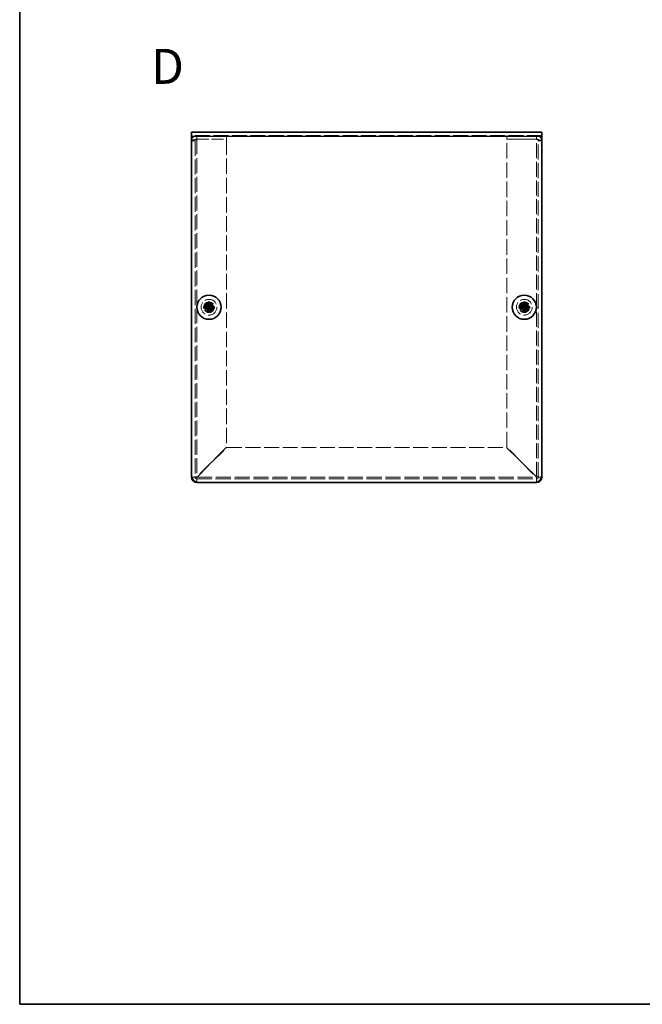
# Model space of a CAD drawing. Units: millimetres. Extents: x 29 to 2395, y 16 to 578.
# Drawn here: x 29 to 207, y 16 to 297 of the extents above; entities that cross this region are included whole.
import ezdxf
from ezdxf.enums import TextEntityAlignment as Align

# ---------------------------------------------------------------- set-up
doc = ezdxf.new("R2010")
doc.units = ezdxf.units.MM
doc.header["$LTSCALE"] = 2
doc.linetypes.add('DASHED', pattern=[0.2067, 0.1654, -0.0413])
for name, color, linetype, lineweight in [('Border (ISO)', 7, 'Continuous', 35), ('Hidden (ISO)', 7, 'DASHED', 18), ('Hidden Narrow (ISO)', 7, 'DASHED', 18), ('Symbol (ISO)', 7, 'Continuous', 18), ('Visible (ISO)', 7, 'Continuous', 35), ('Visible Narrow (ISO)', 7, 'Continuous', 25)]:
    doc.layers.add(name, color=color, linetype=linetype, lineweight=lineweight)
doc.styles.add('文字スタイル77', font='arialbd.ttf')

# ---------------------------------------------------------------- blocks, each defined once
blk = doc.blocks.new('図面枠 tk図枠')
at = {"layer": 'Border (ISO)'}
for p, q in [((14.5, 289), (14.5, 8)), ((14.5, 8), (405.5, 8))]:
    blk.add_line(p, q, dxfattribs=at)

msp = doc.modelspace()

# ---------------------------------------------------------------- linework, layer by layer
at = {"layer": 'Hidden (ISO)', "ltscale": 12.731393}
msp.add_line((178.05, 263.94), (78.05, 263.94), dxfattribs=at)
at = {"layer": 'Hidden (ISO)', "ltscale": 0.952248}
for p, q in [((79.05, 262.44), (78.05, 262.44)), ((79.55, 262.94), (79.55, 263.94)), ((88.05, 262.94), (88.05, 263.94)), ((168.05, 262.94), (168.05, 263.94)), ((176.55, 262.94), (176.55, 263.94)), ((177.05, 262.44), (178.05, 262.44))]:
    msp.add_line(p, q, dxfattribs=at)
at = {"layer": 'Hidden (ISO)', "ltscale": 12.901145}
for p, q in [((79.05, 262.44), (79.05, 166.44)), ((177.05, 166.44), (177.05, 262.44))]:
    msp.add_line(p, q, dxfattribs=at)
at = {"layer": 'Hidden (ISO)', "ltscale": 10.2806}
for p, q in [((79.55, 262.94), (88.05, 262.94)), ((79.55, 262.869), (88.05, 262.869)), ((176.55, 262.94), (168.05, 262.94)), ((168.05, 262.869), (176.55, 262.869))]:
    msp.add_line(p, q, dxfattribs=at)
at = {"layer": 'Hidden (ISO)', "ltscale": 13.282925}
for p, q in [((88.05, 262.869), (88.05, 175.011)), ((168.05, 175.011), (168.05, 262.869))]:
    msp.add_line(p, q, dxfattribs=at)
at = {"layer": 'Hidden (ISO)', "ltscale": 0.000269703}
for p, q in [((82.798, 215.193), (82.798, 215.194)), ((172.798, 215.193), (172.798, 215.194))]:
    msp.add_line(p, q, dxfattribs=at)
at = {"layer": 'Hidden (ISO)', "ltscale": 0.000269688}
for p, q in [((83.303, 214.687), (83.303, 214.687)), ((83.304, 215.193), (83.304, 215.193)), ((173.303, 214.687), (173.303, 214.687)), ((173.304, 215.193), (173.304, 215.193))]:
    msp.add_line(p, q, dxfattribs=at)
at = {"layer": 'Hidden (ISO)', "ltscale": 14.538964}
for p, q in [((88.05, 175.011), (79.55, 166.511)), ((79.621, 166.44), (88.121, 174.94)), ((167.98, 174.94), (176.48, 166.44)), ((176.55, 166.511), (168.05, 175.011))]:
    msp.add_line(p, q, dxfattribs=at)
at = {"layer": 'Hidden (ISO)', "ltscale": 12.878339}
msp.add_line((88.121, 174.94), (167.98, 174.94), dxfattribs=at)
at = {"layer": 'Hidden (ISO)', "ltscale": 0.891766}
for p, q in [((79.05, 166.44), (78.114, 166.44)), ((79.55, 165.004), (79.55, 165.94)), ((176.55, 165.94), (176.55, 165.004)), ((177.987, 166.44), (177.05, 166.44))]:
    msp.add_line(p, q, dxfattribs=at)
at = {"layer": 'Hidden (ISO)', "ltscale": 13.035532}
msp.add_line((79.55, 165.94), (176.55, 165.94), dxfattribs=at)
at = {"layer": 'Hidden (ISO)', "ltscale": 11.399102}
for centre, radius in [((83.05, 214.94), 2.25), ((83.05, 214.94), 1.5), ((173.05, 214.94), 2.25), ((173.05, 214.94), 1.5)]:
    msp.add_circle(centre, radius, dxfattribs=at)
at = {"layer": 'Hidden (ISO)', "ltscale": 10.1642}
for centre, radius in [((83.05, 214.94), 1.338), ((173.05, 214.94), 1.337)]:
    msp.add_circle(centre, radius, dxfattribs=at)
at = {"layer": 'Hidden (ISO)', "ltscale": 7.356958}
for centre in [(83.05, 214.94), (173.05, 214.94)]:
    msp.add_circle(centre, 1.23, dxfattribs=at)
at = {"layer": 'Hidden (ISO)', "ltscale": 7.140196}
for centre in [(83.05, 214.94), (173.05, 214.94)]:
    msp.add_circle(centre, 1.193, dxfattribs=at)
at = {"layer": 'Hidden (ISO)', "ltscale": 0.747873}
for centre, start, end in [((79.55, 166.44), 180, 270), ((176.55, 166.44), 270, 0)]:
    msp.add_arc(centre, 0.5, start, end, dxfattribs=at)
at = {"layer": 'Hidden (ISO)', "ltscale": 2.275763}
for points in [[(79.55, 263.94), (78.94, 263.94), (78.351, 263.528), (78.141, 262.955), (78.081, 262.79), (78.05, 262.615), (78.05, 262.44)], [(78.05, 262.44), (78.05, 262.551), (78.462, 262.662), (79.036, 262.774), (79.2, 262.805), (79.375, 262.837), (79.55, 262.869)], [(178.05, 262.44), (178.05, 263.05), (177.638, 263.64), (177.065, 263.849), (176.901, 263.909), (176.726, 263.94), (176.55, 263.94)], [(176.55, 262.869), (177.161, 262.758), (177.75, 262.647), (177.959, 262.536), (178.019, 262.504), (178.05, 262.472), (178.05, 262.44)]]:
    msp.add_open_spline(points, degree=3, knots=[0, 0, 0, 0, 1.2205093, 1.2205093, 1.2205093, 1.5707963, 1.5707963, 1.5707963, 1.5707963], dxfattribs=at)
at = {"layer": 'Hidden (ISO)', "ltscale": 0.847275}
for points in [[(79.05, 262.44), (79.05, 262.702), (79.289, 262.94), (79.55, 262.94)], [(79.05, 262.44), (79.05, 262.583), (79.289, 262.726), (79.55, 262.869)], [(177.05, 262.44), (177.05, 262.702), (176.812, 262.94), (176.55, 262.94)], [(177.05, 262.44), (177.05, 262.583), (176.812, 262.726), (176.55, 262.869)]]:
    msp.add_open_spline(points, degree=3, dxfattribs=at)
at = {"layer": 'Hidden (ISO)', "ltscale": 1.740106}
for points in [[(81.652, 215.193), (81.729, 215.193), (81.808, 215.201), (81.966, 215.236), (82.047, 215.263), (82.204, 215.335), (82.331, 215.405), (82.569, 215.642), (82.642, 215.76), (82.727, 215.943), (82.755, 216.023), (82.789, 216.183), (82.798, 216.261), (82.798, 216.339)], [(83.303, 216.339), (83.303, 216.262), (83.312, 216.183), (83.346, 216.024), (83.373, 215.944), (83.446, 215.787), (83.515, 215.659), (83.752, 215.422), (83.87, 215.349), (84.054, 215.263), (84.134, 215.236), (84.293, 215.201), (84.372, 215.193), (84.449, 215.193)], [(84.449, 214.688), (84.372, 214.688), (84.293, 214.679), (84.135, 214.644), (84.054, 214.617), (83.897, 214.545), (83.77, 214.475), (83.532, 214.238), (83.459, 214.12), (83.373, 213.937), (83.346, 213.857), (83.311, 213.697), (83.303, 213.619), (83.303, 213.541)], [(171.652, 215.193), (171.729, 215.193), (171.808, 215.201), (171.966, 215.236), (172.047, 215.263), (172.204, 215.335), (172.331, 215.405), (172.569, 215.642), (172.642, 215.76), (172.727, 215.943), (172.755, 216.023), (172.789, 216.183), (172.798, 216.261), (172.798, 216.339)], [(173.303, 216.339), (173.303, 216.262), (173.312, 216.183), (173.346, 216.024), (173.373, 215.944), (173.446, 215.787), (173.515, 215.659), (173.752, 215.422), (173.87, 215.349), (174.054, 215.263), (174.134, 215.236), (174.293, 215.201), (174.372, 215.193), (174.449, 215.193)], [(174.449, 214.688), (174.372, 214.688), (174.293, 214.679), (174.135, 214.644), (174.054, 214.617), (173.897, 214.545), (173.77, 214.475), (173.532, 214.238), (173.459, 214.12), (173.373, 213.937), (173.346, 213.857), (173.311, 213.697), (173.303, 213.619), (173.303, 213.541)]]:
    msp.add_open_spline(points, degree=3, knots=[0, 0, 0, 0, 0.02432616, 0.02432616, 0.0500119, 0.0500119, 0.07658911, 0.07658911, 0.09966319, 0.09966319, 0.11646118, 0.11646118, 0.1321878, 0.1321878, 0.1321878, 0.1321878], dxfattribs=at)
at = {"layer": 'Hidden (ISO)', "ltscale": 1.739835}
for points in [[(82.798, 213.541), (82.798, 213.618), (82.789, 213.697), (82.755, 213.856), (82.728, 213.935), (82.643, 214.118), (82.569, 214.236), (82.329, 214.477), (82.199, 214.546), (82.046, 214.617), (81.966, 214.644), (81.807, 214.679), (81.729, 214.688), (81.652, 214.688)], [(172.798, 213.541), (172.798, 213.618), (172.789, 213.697), (172.755, 213.856), (172.728, 213.935), (172.643, 214.118), (172.569, 214.236), (172.329, 214.477), (172.199, 214.546), (172.046, 214.617), (171.966, 214.644), (171.807, 214.679), (171.729, 214.688), (171.652, 214.688)]]:
    msp.add_open_spline(points, degree=3, knots=[0, 0, 0, 0, 0.02425367, 0.02425367, 0.05014164, 0.05014164, 0.0857031, 0.0857031, 0.12716548, 0.12716548, 0.1688502, 0.1688502, 0.20834803, 0.20834803, 0.20834803, 0.20834803], dxfattribs=at)
at = {"layer": 'Hidden (ISO)', "ltscale": 0.013697}
for points in [[(83.303, 215.193), (83.303, 215.193), (83.303, 215.193), (83.303, 215.194)], [(83.304, 214.687), (83.304, 214.687), (83.304, 214.687), (83.304, 214.688)], [(173.303, 215.193), (173.303, 215.193), (173.303, 215.193), (173.303, 215.194)], [(173.304, 214.687), (173.304, 214.687), (173.304, 214.687), (173.304, 214.688)]]:
    msp.add_open_spline(points, degree=3, dxfattribs=at)
at = {"layer": 'Hidden (ISO)', "ltscale": 1.833329}
for points in [[(79.55, 166.511), (78.94, 166.492), (78.351, 166.474), (78.141, 166.456), (78.13, 166.455), (78.12, 166.454), (78.111, 166.453)], [(176.48, 166.44), (176.498, 165.83), (176.516, 165.241), (176.535, 165.031), (176.536, 165.02), (176.537, 165.01), (176.538, 165)]]:
    msp.add_open_spline(points, degree=3, knots=[0, 0, 0, 0, 1.2205093, 1.2205093, 1.2205093, 1.2864124, 1.2864124, 1.2864124, 1.2864124], dxfattribs=at)
at = {"layer": 'Hidden (ISO)', "ltscale": 0.745174}
for points in [[(79.05, 166.44), (79.05, 166.464), (79.289, 166.487), (79.55, 166.511)], [(79.55, 165.94), (79.574, 165.94), (79.598, 166.178), (79.621, 166.44)], [(176.55, 165.94), (176.527, 165.94), (176.503, 166.178), (176.48, 166.44)], [(177.05, 166.44), (177.05, 166.464), (176.812, 166.487), (176.55, 166.511)]]:
    msp.add_open_spline(points, degree=3, dxfattribs=at)
at = {"layer": 'Hidden (ISO)', "ltscale": 1.834785}
for points in [[(79.563, 165.004), (79.577, 165.141), (79.591, 165.486), (79.605, 165.925), (79.611, 166.09), (79.616, 166.265), (79.621, 166.44)], [(177.986, 166.453), (177.85, 166.467), (177.505, 166.481), (177.065, 166.495), (176.901, 166.5), (176.726, 166.505), (176.55, 166.511)]]:
    msp.add_open_spline(points, degree=3, knots=[0.2843839, 0.2843839, 0.2843839, 0.2843839, 1.2205093, 1.2205093, 1.2205093, 1.5707963, 1.5707963, 1.5707963, 1.5707963], dxfattribs=at)
at = {"layer": 'Hidden Narrow (ISO)', "ltscale": 12.949333}
for p, q in [((79.55, 262.869), (79.55, 166.511)), ((176.55, 166.511), (176.55, 262.869))]:
    msp.add_line(p, q, dxfattribs=at)
at = {"layer": 'Hidden Narrow (ISO)', "ltscale": 13.016527}
msp.add_line((79.621, 166.44), (176.48, 166.44), dxfattribs=at)
at = {"layer": 'Visible (ISO)'}
for p, q in [((78.05, 264.94), (178.05, 264.94)), ((78.05, 264.94), (78.05, 263.64)), ((178.05, 263.64), (178.05, 264.94)), ((78.05, 166.94), (78.05, 263.64)), ((178.05, 263.64), (178.05, 166.94)), ((82.798, 216.385), (82.798, 216.339)), ((83.303, 216.339), (83.303, 216.385)), ((172.798, 216.385), (172.798, 216.339)), ((173.303, 216.339), (173.303, 216.385)), ((81.652, 215.193), (81.605, 215.193)), ((81.605, 214.688), (81.652, 214.688)), ((82.797, 214.688), (81.652, 214.688)), ((83.303, 215.193), (82.798, 215.193)), ((82.798, 214.688), (82.798, 215.193)), ((83.303, 214.688), (82.798, 214.688)), ((83.303, 215.193), (83.303, 214.688)), ((83.303, 214.687), (83.303, 213.541)), ((83.304, 215.193), (84.449, 215.193)), ((84.496, 215.193), (84.449, 215.193)), ((84.449, 214.688), (84.496, 214.688)), ((171.652, 215.193), (171.605, 215.193)), ((171.605, 214.688), (171.652, 214.688)), ((172.797, 214.688), (171.652, 214.688)), ((173.303, 215.193), (172.798, 215.193)), ((172.798, 214.688), (172.798, 215.193)), ((173.303, 214.688), (172.798, 214.688)), ((173.303, 215.193), (173.303, 214.688)), ((173.303, 214.687), (173.303, 213.541)), ((173.304, 215.193), (174.449, 215.193)), ((174.496, 215.193), (174.449, 215.193)), ((174.449, 214.688), (174.496, 214.688)), ((82.798, 213.541), (82.798, 213.495)), ((83.303, 213.495), (83.303, 213.541)), ((172.798, 213.541), (172.798, 213.495)), ((173.303, 213.495), (173.303, 213.541)), ((78.05, 166.44), (78.05, 166.94)), ((78.114, 166.44), (78.05, 166.44)), ((178.05, 166.44), (177.987, 166.44)), ((178.05, 166.94), (178.05, 166.44)), ((79.55, 164.94), (79.55, 165.004)), ((80.05, 164.94), (79.55, 164.94)), ((176.05, 164.94), (80.05, 164.94)), ((176.55, 164.94), (176.05, 164.94)), ((176.55, 165.004), (176.55, 164.94))]:
    msp.add_line(p, q, dxfattribs=at)
for centre in [(83.05, 214.94), (173.05, 214.94)]:
    msp.add_circle(centre, 3.45, dxfattribs=at)
for centre, radius, start, end in [((80.05, 166.94), 2, 180, 270), ((79.55, 166.44), 1.5, 180, 270), ((176.05, 166.94), 2, 270, 0), ((176.55, 166.44), 1.5, 270, 0)]:
    msp.add_arc(centre, radius, start, end, dxfattribs=at)
for centre, major_axis in [((83.05, 213.686), (4.309, 0)), ((173.05, 213.686), (4.309, 0)), ((84.305, 214.94), (0, 4.309)), ((81.796, 214.94), (0, -4.309)), ((174.305, 214.94), (0, 4.309)), ((171.796, 214.94), (0, -4.309)), ((83.05, 216.194), (-4.309, 0)), ((173.05, 216.194), (-4.309, 0))]:
    msp.add_ellipse(centre, major_axis=major_axis, ratio=0.6276014, start_param=1.5121605, end_param=1.6294322, dxfattribs=at)
for points, knots in [([(82.798, 216.339), (82.798, 216.262), (82.789, 216.183), (82.755, 216.025), (82.728, 215.945), (82.643, 215.762), (82.569, 215.644), (82.329, 215.403), (82.199, 215.334), (82.046, 215.263), (81.966, 215.236), (81.807, 215.201), (81.729, 215.193), (81.652, 215.193)], [0, 0, 0, 0, 0.02425367, 0.02425367, 0.05014164, 0.05014164, 0.0857031, 0.0857031, 0.12716548, 0.12716548, 0.1688502, 0.1688502, 0.20834803, 0.20834803, 0.20834803, 0.20834803]), ([(81.652, 215.193), (81.668, 215.193), (81.688, 215.193), (81.711, 215.193), (81.733, 215.193), (81.759, 215.193), (81.787, 215.193), (81.843, 215.193), (81.908, 215.193), (81.978, 215.193), (82.118, 215.193), (82.277, 215.193), (82.417, 215.193), (82.522, 215.193), (82.616, 215.193), (82.685, 215.193), (82.708, 215.193), (82.728, 215.193), (82.744, 215.193), (82.777, 215.193), (82.797, 215.193), (82.798, 215.193)], [-0.03456313, -0.03456313, -0.03456313, -0.03456313, -0.02388784, -0.02388784, -0.02388784, -0.01321254, -0.01321254, -0.01321254, 0.00813805, 0.00813805, 0.00813805, 0.05083924, 0.05083924, 0.05083924, 0.08286512, 0.08286512, 0.08286512, 0.09354042, 0.09354042, 0.09354042, 0.114803, 0.114803, 0.114803, 0.114803]), ([(81.652, 214.688), (81.729, 214.688), (81.808, 214.679), (81.966, 214.644), (82.047, 214.617), (82.204, 214.545), (82.331, 214.475), (82.569, 214.238), (82.642, 214.12), (82.727, 213.937), (82.755, 213.857), (82.789, 213.697), (82.798, 213.619), (82.798, 213.541)], [0, 0, 0, 0, 0.02432616, 0.02432616, 0.0500119, 0.0500119, 0.07658911, 0.07658911, 0.09966319, 0.09966319, 0.11646118, 0.11646118, 0.1321878, 0.1321878, 0.1321878, 0.1321878]), ([(82.798, 213.541), (82.798, 213.596), (82.798, 213.679), (82.798, 213.767), (82.798, 213.823), (82.798, 213.881), (82.798, 213.94), (82.798, 213.989), (82.798, 214.039), (82.798, 214.088), (82.798, 214.207), (82.798, 214.329), (82.798, 214.446), (82.798, 214.464), (82.798, 214.482), (82.798, 214.498), (82.798, 214.587), (82.798, 214.657), (82.798, 214.679), (82.798, 214.684), (82.798, 214.687), (82.797, 214.688)], [0, 0, 0, 0, 0.03909132, 0.03909132, 0.03909132, 0.0637122, 0.0637122, 0.0637122, 0.08441983, 0.08441983, 0.08441983, 0.13424534, 0.13424534, 0.13424534, 0.14179205, 0.14179205, 0.14179205, 0.18177504, 0.18177504, 0.18177504, 0.1897855, 0.1897855, 0.1897855, 0.1897855]), ([(82.798, 215.193), (82.798, 215.194), (82.798, 215.213), (82.798, 215.246), (82.798, 215.263), (82.798, 215.283), (82.798, 215.305), (82.798, 215.374), (82.798, 215.469), (82.798, 215.574), (82.798, 215.714), (82.798, 215.872), (82.798, 216.012), (82.798, 216.082), (82.798, 216.148), (82.798, 216.203), (82.798, 216.231), (82.798, 216.257), (82.798, 216.28), (82.798, 216.303), (82.798, 216.322), (82.798, 216.339)], [-0.114803, -0.114803, -0.114803, -0.114803, -0.09354042, -0.09354042, -0.09354042, -0.08286512, -0.08286512, -0.08286512, -0.05083924, -0.05083924, -0.05083924, -0.00813805, -0.00813805, -0.00813805, 0.01321254, 0.01321254, 0.01321254, 0.02388784, 0.02388784, 0.02388784, 0.03456313, 0.03456313, 0.03456313, 0.03456313]), ([(84.449, 215.193), (84.372, 215.193), (84.293, 215.201), (84.135, 215.236), (84.054, 215.263), (83.897, 215.335), (83.77, 215.405), (83.532, 215.642), (83.459, 215.76), (83.373, 215.943), (83.346, 216.023), (83.311, 216.183), (83.303, 216.261), (83.303, 216.339)], [0, 0, 0, 0, 0.02432616, 0.02432616, 0.0500119, 0.0500119, 0.07658911, 0.07658911, 0.09966319, 0.09966319, 0.11646118, 0.11646118, 0.1321878, 0.1321878, 0.1321878, 0.1321878]), ([(83.303, 216.339), (83.303, 216.284), (83.303, 216.201), (83.303, 216.113), (83.303, 216.057), (83.303, 215.999), (83.303, 215.94), (83.303, 215.891), (83.303, 215.841), (83.303, 215.792), (83.303, 215.673), (83.303, 215.551), (83.303, 215.434), (83.303, 215.416), (83.303, 215.398), (83.303, 215.382), (83.303, 215.293), (83.303, 215.223), (83.303, 215.201), (83.303, 215.196), (83.303, 215.193), (83.304, 215.193)], [0, 0, 0, 0, 0.03909132, 0.03909132, 0.03909132, 0.0637122, 0.0637122, 0.0637122, 0.08441983, 0.08441983, 0.08441983, 0.13424534, 0.13424534, 0.13424534, 0.14179205, 0.14179205, 0.14179205, 0.18177504, 0.18177504, 0.18177504, 0.1897855, 0.1897855, 0.1897855, 0.1897855]), ([(83.303, 213.541), (83.303, 213.619), (83.312, 213.697), (83.346, 213.856), (83.373, 213.936), (83.446, 214.093), (83.515, 214.221), (83.752, 214.458), (83.87, 214.531), (84.054, 214.617), (84.134, 214.644), (84.293, 214.679), (84.372, 214.688), (84.449, 214.688)], [0, 0, 0, 0, 0.02432616, 0.02432616, 0.0500119, 0.0500119, 0.07658911, 0.07658911, 0.09966319, 0.09966319, 0.11646118, 0.11646118, 0.1321878, 0.1321878, 0.1321878, 0.1321878]), ([(84.449, 214.688), (84.395, 214.688), (84.311, 214.688), (84.223, 214.688), (84.168, 214.688), (84.11, 214.688), (84.051, 214.688), (84.001, 214.688), (83.952, 214.688), (83.902, 214.688), (83.784, 214.688), (83.662, 214.688), (83.544, 214.688), (83.526, 214.688), (83.509, 214.688), (83.492, 214.688), (83.404, 214.688), (83.334, 214.688), (83.311, 214.687), (83.307, 214.687), (83.303, 214.687), (83.303, 214.687)], [0, 0, 0, 0, 0.03909132, 0.03909132, 0.03909132, 0.0637122, 0.0637122, 0.0637122, 0.08441983, 0.08441983, 0.08441983, 0.13424534, 0.13424534, 0.13424534, 0.14179205, 0.14179205, 0.14179205, 0.18177504, 0.18177504, 0.18177504, 0.1897855, 0.1897855, 0.1897855, 0.1897855]), ([(172.798, 216.339), (172.798, 216.262), (172.789, 216.183), (172.755, 216.025), (172.728, 215.945), (172.643, 215.762), (172.569, 215.644), (172.329, 215.403), (172.199, 215.334), (172.046, 215.263), (171.966, 215.236), (171.807, 215.201), (171.729, 215.193), (171.652, 215.193)], [0, 0, 0, 0, 0.02425367, 0.02425367, 0.05014164, 0.05014164, 0.0857031, 0.0857031, 0.12716548, 0.12716548, 0.1688502, 0.1688502, 0.20834803, 0.20834803, 0.20834803, 0.20834803]), ([(171.652, 215.193), (171.668, 215.193), (171.688, 215.193), (171.711, 215.193), (171.733, 215.193), (171.759, 215.193), (171.787, 215.193), (171.843, 215.193), (171.908, 215.193), (171.978, 215.193), (172.118, 215.193), (172.277, 215.193), (172.417, 215.193), (172.522, 215.193), (172.616, 215.193), (172.685, 215.193), (172.708, 215.193), (172.728, 215.193), (172.744, 215.193), (172.777, 215.193), (172.797, 215.193), (172.798, 215.193)], [-0.03456313, -0.03456313, -0.03456313, -0.03456313, -0.02388784, -0.02388784, -0.02388784, -0.01321254, -0.01321254, -0.01321254, 0.00813805, 0.00813805, 0.00813805, 0.05083924, 0.05083924, 0.05083924, 0.08286512, 0.08286512, 0.08286512, 0.09354042, 0.09354042, 0.09354042, 0.114803, 0.114803, 0.114803, 0.114803]), ([(171.652, 214.688), (171.729, 214.688), (171.808, 214.679), (171.966, 214.644), (172.047, 214.617), (172.204, 214.545), (172.331, 214.475), (172.569, 214.238), (172.642, 214.12), (172.727, 213.937), (172.755, 213.857), (172.789, 213.697), (172.798, 213.619), (172.798, 213.541)], [0, 0, 0, 0, 0.02432616, 0.02432616, 0.0500119, 0.0500119, 0.07658911, 0.07658911, 0.09966319, 0.09966319, 0.11646118, 0.11646118, 0.1321878, 0.1321878, 0.1321878, 0.1321878]), ([(172.798, 213.541), (172.798, 213.596), (172.798, 213.679), (172.798, 213.767), (172.798, 213.823), (172.798, 213.881), (172.798, 213.94), (172.798, 213.989), (172.798, 214.039), (172.798, 214.088), (172.798, 214.207), (172.798, 214.329), (172.798, 214.446), (172.798, 214.464), (172.798, 214.482), (172.798, 214.498), (172.798, 214.587), (172.798, 214.657), (172.798, 214.679), (172.798, 214.684), (172.798, 214.687), (172.797, 214.688)], [0, 0, 0, 0, 0.03909132, 0.03909132, 0.03909132, 0.0637122, 0.0637122, 0.0637122, 0.08441983, 0.08441983, 0.08441983, 0.13424534, 0.13424534, 0.13424534, 0.14179205, 0.14179205, 0.14179205, 0.18177504, 0.18177504, 0.18177504, 0.1897855, 0.1897855, 0.1897855, 0.1897855]), ([(172.798, 215.193), (172.798, 215.194), (172.798, 215.213), (172.798, 215.246), (172.798, 215.263), (172.798, 215.283), (172.798, 215.305), (172.798, 215.374), (172.798, 215.469), (172.798, 215.574), (172.798, 215.714), (172.798, 215.872), (172.798, 216.012), (172.798, 216.082), (172.798, 216.148), (172.798, 216.203), (172.798, 216.231), (172.798, 216.257), (172.798, 216.28), (172.798, 216.303), (172.798, 216.322), (172.798, 216.339)], [-0.114803, -0.114803, -0.114803, -0.114803, -0.09354042, -0.09354042, -0.09354042, -0.08286512, -0.08286512, -0.08286512, -0.05083924, -0.05083924, -0.05083924, -0.00813805, -0.00813805, -0.00813805, 0.01321254, 0.01321254, 0.01321254, 0.02388784, 0.02388784, 0.02388784, 0.03456313, 0.03456313, 0.03456313, 0.03456313]), ([(174.449, 215.193), (174.372, 215.193), (174.293, 215.201), (174.135, 215.236), (174.054, 215.263), (173.897, 215.335), (173.77, 215.405), (173.532, 215.642), (173.459, 215.76), (173.373, 215.943), (173.346, 216.023), (173.311, 216.183), (173.303, 216.261), (173.303, 216.339)], [0, 0, 0, 0, 0.02432616, 0.02432616, 0.0500119, 0.0500119, 0.07658911, 0.07658911, 0.09966319, 0.09966319, 0.11646118, 0.11646118, 0.1321878, 0.1321878, 0.1321878, 0.1321878]), ([(173.303, 216.339), (173.303, 216.284), (173.303, 216.201), (173.303, 216.113), (173.303, 216.057), (173.303, 215.999), (173.303, 215.94), (173.303, 215.891), (173.303, 215.841), (173.303, 215.792), (173.303, 215.673), (173.303, 215.551), (173.303, 215.434), (173.303, 215.416), (173.303, 215.398), (173.303, 215.382), (173.303, 215.293), (173.303, 215.223), (173.303, 215.201), (173.303, 215.196), (173.303, 215.193), (173.304, 215.193)], [0, 0, 0, 0, 0.03909132, 0.03909132, 0.03909132, 0.0637122, 0.0637122, 0.0637122, 0.08441983, 0.08441983, 0.08441983, 0.13424534, 0.13424534, 0.13424534, 0.14179205, 0.14179205, 0.14179205, 0.18177504, 0.18177504, 0.18177504, 0.1897855, 0.1897855, 0.1897855, 0.1897855]), ([(173.303, 213.541), (173.303, 213.619), (173.312, 213.697), (173.346, 213.856), (173.373, 213.936), (173.446, 214.093), (173.515, 214.221), (173.752, 214.458), (173.87, 214.531), (174.054, 214.617), (174.134, 214.644), (174.293, 214.679), (174.372, 214.688), (174.449, 214.688)], [0, 0, 0, 0, 0.02432616, 0.02432616, 0.0500119, 0.0500119, 0.07658911, 0.07658911, 0.09966319, 0.09966319, 0.11646118, 0.11646118, 0.1321878, 0.1321878, 0.1321878, 0.1321878]), ([(174.449, 214.688), (174.395, 214.688), (174.311, 214.688), (174.223, 214.688), (174.168, 214.688), (174.11, 214.688), (174.051, 214.688), (174.001, 214.688), (173.952, 214.688), (173.902, 214.688), (173.784, 214.688), (173.662, 214.688), (173.544, 214.688), (173.526, 214.688), (173.509, 214.688), (173.492, 214.688), (173.404, 214.688), (173.334, 214.688), (173.311, 214.687), (173.307, 214.687), (173.303, 214.687), (173.303, 214.687)], [0, 0, 0, 0, 0.03909132, 0.03909132, 0.03909132, 0.0637122, 0.0637122, 0.0637122, 0.08441983, 0.08441983, 0.08441983, 0.13424534, 0.13424534, 0.13424534, 0.14179205, 0.14179205, 0.14179205, 0.18177504, 0.18177504, 0.18177504, 0.1897855, 0.1897855, 0.1897855, 0.1897855])]:
    msp.add_open_spline(points, degree=3, knots=knots, dxfattribs=at)
for points in [[(78.111, 166.453), (78.071, 166.449), (78.05, 166.444), (78.05, 166.44)], [(178.05, 166.44), (178.05, 166.444), (178.028, 166.449), (177.986, 166.453)], [(79.55, 164.94), (79.555, 164.94), (79.559, 164.962), (79.563, 165.004)], [(176.538, 165), (176.542, 164.96), (176.546, 164.94), (176.55, 164.94)]]:
    msp.add_open_spline(points, degree=3, dxfattribs=at)
at = {"layer": 'Visible Narrow (ISO)'}
msp.add_line((178.05, 263.64), (78.05, 263.64), dxfattribs=at)

# ---------------------------------------------------------------- block references
at = {"xscale": 2, "yscale": 2, "zscale": 2}
msp.add_blockref('図面枠 tk図枠', (0, 0), dxfattribs=at)

# ---------------------------------------------------------------- texts
at = {"layer": 'Symbol (ISO)', "color": 7, "style": '文字スタイル77'}
msp.add_text('D', height=10, dxfattribs=at).set_placement((66.498, 283.679), align=Align.MIDDLE_LEFT)

doc.saveas('drawing.dxf')
